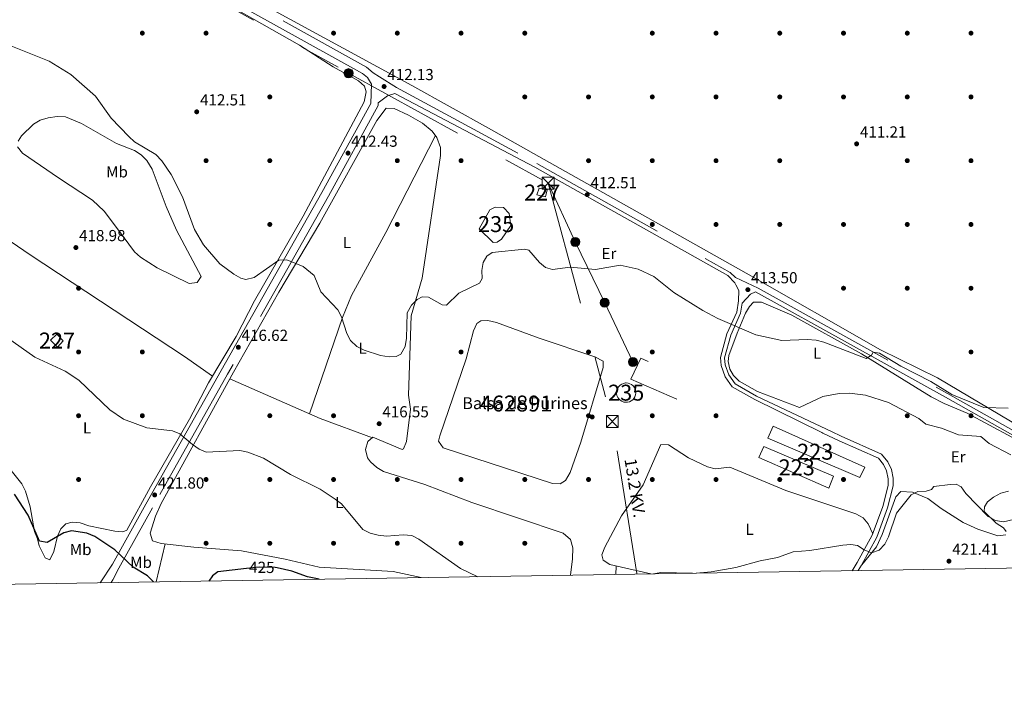
# Model space of a CAD drawing. Units: metres. Extents: x 608129 to 615070, y 4683002 to 4687740.
# Drawn here: x 612196 to 612814, y 4683002 to 4683419 of the extents above; entities that cross this region are included whole.
import ezdxf
from ezdxf.enums import TextEntityAlignment as Align

# ---------------------------------------------------------------- set-up
doc = ezdxf.new("R2010")
doc.units = ezdxf.units.M
doc.header["$MEASUREMENT"] = 0
for name, pattern in [('DGN Style 3', [121.36095999999999, 86.68639999999999, -34.67456]), ('DGN Style 5', [60.68048, 26.00592, -34.67456]), ('DGN Style 7', [173.37279999999998, 78.01776, -34.67456, 26.00592, -34.67456])]:
    doc.linetypes.add(name, pattern=pattern)
for name, color, linetype, lineweight in [('Nivel 12', 7, 'Continuous', 0), ('Nivel 15', 7, 'Continuous', 0), ('Nivel 16', 7, 'Continuous', 0), ('Nivel 17', 7, 'Continuous', 0), ('Nivel 21', 7, 'Continuous', 0), ('Nivel 22', 7, 'Continuous', 0), ('Nivel 32', 7, 'Continuous', 0), ('Nivel 36', 7, 'Continuous', 0), ('Nivel 37', 7, 'Continuous', 0), ('Nivel 4', 7, 'Continuous', 0), ('Nivel 41', 7, 'Continuous', 0), ('Nivel 43', 7, 'Continuous', 0), ('Nivel 44', 7, 'Continuous', 0), ('Nivel 48', 7, 'Continuous', 0), ('Nivel 5', 7, 'Continuous', 0), ('Nivel 51', 7, 'Continuous', 0), ('Nivel 52', 7, 'Continuous', 0), ('Nivel 61', 7, 'Continuous', 0), ('Nivel 7', 7, 'Continuous', 0)]:
    doc.layers.add(name, color=color, linetype=linetype, lineweight=lineweight)
doc.styles.add('Style-Arial', font='txt')
doc.styles.add('Style-Arial Narrow', font='txt')
doc.styles.add('Style-Helvetica-Narrow-Oblique', font='txt')
doc.styles.add('Style-Times New Roman', font='txt')

# ---------------------------------------------------------------- blocks, each defined once
blk = doc.blocks.new('5PATER')
at = {"layer": 'Nivel 7', "linetype": 'Continuous', "lineweight": 0}
h = blk.add_hatch(color=51, dxfattribs=at)
edge = h.paths.add_edge_path()
edge.add_ellipse((-0.005089279264211655, 0.00120989978313446), major_axis=(-1.095731442372465, -1.110710699892244), ratio=0.9994222409660318, start_angle=0, end_angle=360)
blk = doc.blocks.new('5PERFI')
at = {"layer": 'Nivel 17', "linetype": 'Continuous', "lineweight": 0}
h = blk.add_hatch(color=7, dxfattribs=at)
edge = h.paths.add_edge_path()
edge.add_arc((0.001394975930452347, 0.0004892982542514801), 1.559999999766158, 315.0000000018422, 675.0000000018422)
blk = doc.blocks.new('5PELE')
at = {"layer": 'Nivel 32', "linetype": 'Continuous', "lineweight": 0}
h = blk.add_hatch(color=9, dxfattribs=at)
edge = h.paths.add_edge_path()
edge.add_arc((0.0002959556877613068, 0.0009104795753955841), 2.85, 0, 360)
at = {"layer": 'Nivel 32', "color": 252, "linetype": 'Continuous', "lineweight": 0}
blk.add_circle((0.0002959556877613068, 0.0009104795753955841, -0.004000000000019099), 2.85, dxfattribs=at)
blk = doc.blocks.new('5TME_1')
at = {"layer": 'Nivel 32', "color": 7, "linetype": 'Continuous', "lineweight": 0}
for p, q in [((-3.760000001639128, 3.75), (3.739999998360872, -3.75)), ((3.719999998807907, 3.769999999552965), (-3.719999998807907, -3.78999999910593))]:
    blk.add_line(p, q, dxfattribs=at)
at = {"layer": 'Nivel 32', "color": 7, "linetype": 'Continuous', "lineweight": 0, "flags": 128}
blk.add_lwpolyline([(-3.760000001639128, -3.75), (3.739999998360872, -3.75), (3.739999998360872, 3.75), (-3.760000001639128, 3.75), (-3.719999998807907, -3.78999999910593)], dxfattribs=at)

msp = doc.modelspace()

# ---------------------------------------------------------------- linework, layer by layer
at = {"layer": 'Nivel 12', "color": 142, "linetype": 'Continuous', "lineweight": 0}
msp.add_polyline3d([(612475.7300000004, 4683206.559999999, 417.78), (612480.4600000009, 4683224.09, 417.78), (612482.629999999, 4683228.640000001, 417.78), (612485.0399999991, 4683230.300000001, 417.63), (612489.3900000006, 4683230.670000002, 417.63), (612494.9699999988, 4683229.309999999, 417.63), (612521.6600000001, 4683219.510000002, 417.78), (612556.5300000012, 4683207.850000001, 418.52), (612561.870000001, 4683205.02, 418.22), (612561.8399999999, 4683201.010000002, 418.37), (612547.8900000006, 4683154.280000001, 417.92), (612541.1099999994, 4683135.129999999, 418.22), (612538.2399999984, 4683130.149999999, 418.07), (612534.7800000012, 4683128.039999999, 418.22), (612530.0100000016, 4683128.370000001, 418.07), (612461.4499999993, 4683150.699999999, 417.92), (612458.5500000007, 4683154.830000002, 417.92), (612459.3599999994, 4683158.18, 418.07), (612475.7300000004, 4683206.559999999, 417.78)], dxfattribs=at)
at = {"layer": 'Nivel 15', "color": 1, "linetype": 'Continuous', "lineweight": 0, "extrusion": (0.01964919601680562, 0.01960433483868506, 0.9996147153535837), "elevation": 104262.809997634, "flags": 128}
msp.add_lwpolyline([(2882905.333174475, -3739691.371721879), (2882911.520362852, -3739691.371721879), (2882911.20837946, -3739696.811801419), (2882905.537338294, -3739696.775870021), (2882905.333174475, -3739691.371721879)], dxfattribs=at)
at = {"layer": 'Nivel 15', "color": 1, "linetype": 'Continuous', "lineweight": 0}
msp.add_polyline3d([(612521.5599999987, 4683313.539999999, 414.92), (612526.7399999984, 4683312.52, 414.92), (612525.6600000001, 4683308.059999999, 415.51), (612520.0799999982, 4683309.41, 415.66), (612521.5599999987, 4683313.539999999, 414.92)], dxfattribs=at)
at = {"layer": 'Nivel 15', "color": 4, "linetype": 'Continuous', "lineweight": 0}
for points in [[(612502.8299999982, 4683297.760000002, 414.18), (612499.2399999984, 4683301.469999999, 413.88), (612494.1099999994, 4683301.77, 413.88), (612490.620000001, 4683300.02, 413.88), (612483.9499999993, 4683288.170000002, 413.88), (612492.6999999993, 4683279.420000002, 413.88), (612495.2399999984, 4683279.629999999, 413.88), (612497.9800000004, 4683281.690000001, 413.88), (612503.8299999982, 4683290.190000001, 413.88), (612502.8299999982, 4683297.760000002, 414.18)], [(612576.2399999984, 4683191.390000001, 416.36), (612577.4499999993, 4683191.27, 416.39), (612578.6099999994, 4683190.91, 416.41), (612579.6799999997, 4683190.330000002, 416.44), (612580.6000000015, 4683189.550000001, 416.47), (612581.3599999994, 4683188.59, 416.5), (612581.9100000001, 4683187.510000002, 416.53), (612582.2300000004, 4683186.34, 416.55), (612582.3200000003, 4683185.129999999, 416.57), (612582.1600000001, 4683183.93, 416.59), (612581.7699999996, 4683182.780000001, 416.6), (612581.1499999985, 4683181.73, 416.6), (612580.3399999999, 4683180.830000002, 416.6), (612579.370000001, 4683180.100000001, 416.59), (612578.2699999996, 4683179.580000002, 416.58), (612577.0899999999, 4683179.289999999, 416.56), (612575.879999999, 4683179.25, 416.54), (612574.6799999997, 4683179.440000001, 416.52), (612573.5399999991, 4683179.870000001, 416.49), (612572.5199999996, 4683180.510000002, 416.46), (612571.6400000006, 4683181.350000001, 416.43), (612570.9400000013, 4683182.34, 416.4), (612570.4600000009, 4683183.460000001, 416.37), (612570.1999999993, 4683184.640000001, 416.35), (612570.1900000013, 4683185.859999999, 416.33), (612570.4200000018, 4683187.050000001, 416.32), (612570.879999999, 4683188.170000002, 416.31), (612571.5500000007, 4683189.18, 416.31), (612572.4200000018, 4683190.039999999, 416.31), (612573.4299999997, 4683190.699999999, 416.32), (612574.5599999987, 4683191.149999999, 416.33), (612575.75, 4683191.370000001, 416.35), (612576.2399999984, 4683191.390000001, 416.36)]]:
    msp.add_polyline3d(points, dxfattribs=at)
at = {"layer": 'Nivel 15', "color": 1, "linetype": 'Continuous', "lineweight": 13}
for points in [[(612665.0300000012, 4683156.789999999, 420.6), (612722.8599999994, 4683132.100000001, 420.9), (612725.9600000009, 4683138.550000001, 419.86), (612668.4100000001, 4683164.359999999, 420.01), (612665.0300000012, 4683156.789999999, 420.6)], [(612662.5599999987, 4683151.48, 421.64), (612706.3900000006, 4683132.91, 422.39), (612703.379999999, 4683125.370000001, 421.05), (612659.4899999984, 4683144.66, 420.75), (612662.5599999987, 4683151.48, 421.64)]]:
    msp.add_polyline3d(points, dxfattribs=at)
at = {"layer": 'Nivel 16', "color": 1, "linetype": 'Continuous', "lineweight": 13}
msp.add_polyline3d([(612607.9600000009, 4683181.170000002, 417.78), (612579.2199999988, 4683193.710000001, 418.52), (612585.3999999985, 4683206.98, 418.07), (612589.9499999993, 4683204.809999999, 417.92)], dxfattribs=at)
at = {"layer": 'Nivel 21', "color": 7, "linetype": 'Continuous', "lineweight": 0}
for points in [[(611647.9400000013, 4683810.02, 414.55), (611711.9400000013, 4683774.710000001, 414.36), (611748.3299999982, 4683754.359999999, 413.92), (611816.4200000018, 4683716.870000001, 415.7), (611916.2100000009, 4683660.649999999, 421.71), (611945.8900000006, 4683644.010000002, 420.57), (611994.4899999984, 4683616.43, 416.6), (612071.620000001, 4683573.960000001, 413.42), (612252.7100000009, 4683473.289999999, 412.13), (612410.6900000013, 4683385.580000002, 412.27), (612413.8299999982, 4683382.93, 411.98), (612416.3599999994, 4683378.760000002, 412.12), (612415.9200000018, 4683366.699999999, 412.12), (612385.3599999994, 4683310.780000001, 413.02), (612322.0399999991, 4683199.219999999, 417.48), (612274.8000000007, 4683115.350000001, 422.62), (612253.8500000015, 4683077.629999999, 425.96), (612246.2600000016, 4683066.02, 427.08)], [(612645.1099999994, 4683253.050000001, 413.09), (612644.5, 4683254.27, 413.02), (612640, 4683258.710000001, 413.02), (612518.9200000018, 4683326.850000001, 412.42), (612431.0399999991, 4683373.039999999, 412.42), (612426.4299999997, 4683371.43, 412.27), (612420.6499999985, 4683367.039999999, 412.27)], [(612721.8399999999, 4683073.699999999, 420.63), (612724, 4683077.149999999, 420.43), (612733.6000000015, 4683094.59, 419.88), (612740.3000000007, 4683113.039999999, 419.57), (612743.8000000007, 4683126.77, 419.57), (612743.7800000012, 4683131.649999999, 419.57), (612742.7399999984, 4683137.18, 419.57), (612740.5100000016, 4683141.960000001, 419.57), (612736.5399999991, 4683146.760000002, 419.12), (612711.2300000004, 4683158.080000002, 418.01), (612705.1099999994, 4683160.949999999, 417.95), (612701.9800000004, 4683162.43, 418.07), (612658.0399999991, 4683183.140000001, 417.48), (612644.5300000012, 4683190.93, 417.33), (612640.6600000001, 4683196.420000002, 416.88), (612638.379999999, 4683202.830000002, 416.44), (612638.0199999996, 4683207.149999999, 415.69), (612641.8299999982, 4683221.390000001, 415.25), (612648, 4683235.080000002, 414.36), (612649.0599999987, 4683241.539999999, 413.46), (612654.2100000009, 4683247.039999999, 413.31), (612657.4699999988, 4683248.530000001, 413.16), (612776.6099999994, 4683182.57, 414.8), (612835.1799999997, 4683149.530000001, 417.03)]]:
    msp.add_polyline3d(points, dxfattribs=at)
at = {"layer": 'Nivel 21', "color": 7, "linetype": 'DGN Style 3', "lineweight": 0}
for points in [[(612073.8999999985, 4683578.09, 413.42), (612255, 4683477.420000002, 412.13), (612413.3900000006, 4683389.48, 412.27), (612417.4600000009, 4683386.030000001, 412.27), (612421.5, 4683383.48, 412.27), (612432.0799999982, 4683376.780000001, 412.42), (612520.120000001, 4683329.039999999, 412.42), (612641.5199999996, 4683260.73, 413.02), (612644.8200000003, 4683257.460000001, 413.46), (612659.0799999982, 4683250.789999999, 413.31), (612664.6700000018, 4683247.82, 413.16), (612777.8399999999, 4683184.75, 414.8), (612836.3099999987, 4683151.77, 417.03)], [(612420.6499999985, 4683367.039999999, 412.27), (612420.5899999999, 4683365.41, 412.12), (612389.4899999984, 4683308.48, 413.02), (612326.1499999985, 4683196.899999999, 417.48), (612278.9200000018, 4683113.050000001, 422.62), (612257.9400000013, 4683075.27, 425.96), (612254.0599999987, 4683067.809999999, 426.57), (612253.1099999994, 4683066.129999999, 426.76)], [(612718.0100000016, 4683073.640000001, 420.73), (612721.2399999984, 4683078.77, 420.43), (612730.6700000018, 4683095.920000002, 419.88), (612737.2300000004, 4683113.989999998, 419.57), (612740.5899999999, 4683127.170000002, 419.57), (612740.5799999982, 4683131.34, 419.57), (612739.6600000001, 4683136.190000001, 419.57), (612737.7800000012, 4683140.23, 419.57), (612734.5500000007, 4683144.140000001, 419.12), (612709.8999999985, 4683155.16, 418.01), (612699.6600000001, 4683159.960000001, 417.9), (612698.9699999988, 4683160.34, 418.07), (612656.879999999, 4683180.920000002, 417.48), (612642.8099999987, 4683189.039999999, 417.33), (612638.4200000018, 4683195.260000002, 416.88), (612635.9200000018, 4683202.300000001, 416.44), (612635.5, 4683207.379999999, 415.69), (612639.4600000009, 4683222.23, 415.25), (612645.5899999999, 4683235.800000001, 414.36), (612646.75, 4683242.949999999, 413.76), (612646.8900000006, 4683249.489999998, 413.31), (612645.1099999994, 4683253.050000001, 413.09)]]:
    msp.add_polyline3d(points, dxfattribs=at)
at = {"layer": 'Nivel 22', "color": 30, "linetype": 'DGN Style 5', "lineweight": 30, "elevation": 425, "flags": 128}
msp.add_lwpolyline([(612357.25, 4683075.359999999), (612356.0399999991, 4683075.629999999), (612345.879999999, 4683075.760000002), (612338.0300000012, 4683074.920000002)], dxfattribs=at)
at = {"layer": 'Nivel 32', "color": 6, "linetype": 'DGN Style 7', "lineweight": 0, "extrusion": (-0.1779379861406434, -0.01311877031325923, 0.983954252469941), "elevation": -170025.0597260002, "flags": 128}
msp.add_lwpolyline([(-4625602.679439722, 939966.3956354633), (-4625450.616871078, 939995.9885757864), (-4625353.983019931, 940004.4517083503)], dxfattribs=at)
at = {"layer": 'Nivel 32', "color": 6, "linetype": 'DGN Style 7', "lineweight": 0}
for points in [[(611645.6499999985, 4683806.809999999, 414.39), (611781.9699999988, 4683731.489999998, 414.14), (611917.3599999994, 4683655.34, 420.35), (612021.3099999987, 4683597.699999999, 415.24), (612147.3999999985, 4683528.059999999, 412.45), (612274.3299999982, 4683457.030000001, 411.96), (612402.0199999996, 4683385.710000001, 412.33), (612527.3299999982, 4683316.73, 412.8)], [(612527.3299999982, 4683316.73, 412.8), (612544.2600000016, 4683279.879999999, 414.13), (612562.7600000016, 4683241.699999999, 416.52), (612580.4499999993, 4683204.550000001, 417.11)]]:
    msp.add_polyline3d(points, dxfattribs=at)
at = {"layer": 'Nivel 36', "color": 92, "linetype": 'Continuous', "lineweight": 0, "extrusion": (-0.04754679961515934, -0.111536177146014, 0.9926222761121215), "elevation": -551045.8761384023, "flags": 128}
msp.add_lwpolyline([(-1273116.227404365, 4514702.418930721), (-1273151.180776315, 4514700.604464065), (-1273212.98819218, 4514701.264270123)], dxfattribs=at)
at = {"layer": 'Nivel 36', "color": 92, "linetype": 'Continuous', "lineweight": 0, "extrusion": (0.001606363811724637, 0.006738823231259592, 0.9999760036404685), "elevation": 32966.60416213399, "flags": 128}
msp.add_lwpolyline([(612279.8077426031, 4682950.755556863), (612285.4980083518, 4682974.626098871)], dxfattribs=at)
at = {"layer": 'Nivel 36', "color": 92, "linetype": 'Continuous', "lineweight": 0, "extrusion": (0.003269643904203458, 0.05611130829149159, 0.9984191657367946), "elevation": 265194.6261793918, "flags": 128}
msp.add_lwpolyline([(-339108.7107036673, -4703304.700715892), (-339108.7107036673, -4703310.038177837)], dxfattribs=at)
at = {"layer": 'Nivel 36', "color": 92, "linetype": 'Continuous', "lineweight": 0}
for points in [[(612123.7399999984, 4683553.719999999, 412.08), (612343.5399999991, 4683431.25, 411.79), (612441.6400000006, 4683377.890000001, 411.64), (612489.7800000012, 4683351.309999999, 412.23), (612651.4899999984, 4683260.210000001, 412.23), (612735.7600000016, 4683212.239999998, 413.42), (612771.6499999985, 4683194.59, 413.71), (612824, 4683163.41, 415.63), (612826.3599999994, 4683160.23, 416.02), (612835.1999999993, 4683155.59, 416.7), (612839.8599999994, 4683154.149999999, 416.99), (612851.879999999, 4683153.170000002, 417.43), (612872.120000001, 4683152.649999999, 417.37), (612891.6799999997, 4683155.739999998, 417.23), (612919.8999999985, 4683162.219999999, 417.49), (612939.8200000003, 4683164.370000001, 417.78), (612954.2800000012, 4683163.420000002, 417.99), (612987.879999999, 4683158.41, 418.7), (613002.5700000003, 4683155.359999999, 419.1), (613013.5700000003, 4683151.84, 419.02), (613036.2100000009, 4683141.140000001, 418.27), (613067.2899999991, 4683123.050000001, 416.81), (613089.6999999993, 4683112.75, 416.68), (613129.6099999994, 4683080.280000001, 415.73)], [(612190.3299999982, 4683136.48, 425.49), (612196.9800000004, 4683128.039999999, 425.77), (612199.2600000016, 4683123.580000002, 425.48), (612202.2699999996, 4683113.629999999, 425.48), (612205.0599999987, 4683098.27, 425.48), (612206.8599999994, 4683093.600000001, 425.48), (612207.9499999993, 4683089.32, 426.08), (612211.5599999987, 4683081.649999999, 426.22), (612214.5300000012, 4683080.390000001, 426.37), (612217, 4683085.699999999, 426.24), (612219.4699999988, 4683095.390000001, 425.2), (612221.3999999985, 4683099.949999999, 424.61), (612224.6600000001, 4683103.109999999, 424.6), (612228.5799999982, 4683104.170000002, 424.6), (612233.5500000007, 4683103.68, 424.74), (612238.9800000004, 4683101.75, 424.75), (612255.3000000007, 4683098.379999999, 424.75), (612260.4299999997, 4683098.080000002, 424.01), (612262.8999999985, 4683099.02, 424.01), (612277.7600000016, 4683126.129999999, 421.78), (612302.2699999996, 4683168.640000001, 419.54), (612314.2100000009, 4683191.5, 418.06), (612331.4600000009, 4683220.640000001, 416.27), (612342.9699999988, 4683242.809999999, 415.2), (612373.629999999, 4683296.07, 413.32), (612411.7399999984, 4683367.670000002, 411.96), (612413.0300000012, 4683373.969999999, 412.11), (612412, 4683377.530000001, 412.11), (612408.2100000009, 4683380.920000002, 412.2), (612392.3999999985, 4683389.739999998, 412.55), (612371.3399999999, 4683403.210000001, 412.1), (612306.5399999991, 4683440.149999999, 412.4)], [(612447.5300000012, 4683069.27, 420.84), (612430.0700000003, 4683073.199999999, 420.8), (612383.5, 4683075.91, 422.94), (612362.2100000009, 4683080.830000002, 423.56), (612334.9400000013, 4683086, 423.15), (612305.0300000012, 4683088.289999999, 422.96), (612284.3900000006, 4683090.75, 423.08), (612279.0500000007, 4683092.420000002, 423.25), (612277.4499999993, 4683097.27, 423.2), (612280.9100000001, 4683107.890000001, 422.58), (612284.4499999993, 4683115.690000001, 422.1), (612329.879999999, 4683198.170000002, 416.68), (612358.2800000012, 4683248.370000001, 414.74), (612383.9600000009, 4683291.539999999, 413.16), (612419.7300000004, 4683356.100000001, 412.58), (612425.5399999991, 4683363.699999999, 412.61), (612430.5500000007, 4683363.539999999, 412.61), (612439.7199999988, 4683359.449999999, 412.61), (612448.3599999994, 4683354.289999999, 412.61), (612454.3999999985, 4683349.330000002, 412.68), (612457.4200000018, 4683345.41, 412.8), (612459.6400000006, 4683339, 412.82), (612459.8099999987, 4683334.039999999, 412.81), (612448.120000001, 4683257.18, 413.68), (612441.379999999, 4683233.539999999, 414.28), (612439.6099999994, 4683183.82, 415.84), (612440.8200000003, 4683175, 416.47), (612438.3500000015, 4683154.59, 416.78), (612436.5399999991, 4683150.109999999, 416.77), (612435.7300000004, 4683149.719999999, 416.78), (612417.3299999982, 4683157.300000001, 417.1), (612414.0300000012, 4683154.66, 417.1), (612412.5799999982, 4683149.629999999, 417.33), (612413.9699999988, 4683144.390000001, 417.72), (612415.8599999994, 4683141.830000002, 417.83), (612419.7100000009, 4683138.43, 417.83), (612423.9400000013, 4683135.82, 417.82), (612449.8399999999, 4683127.719999999, 417.92), (612479.4699999988, 4683116.359999999, 418.54), (612536.6900000013, 4683097.080000002, 418.98), (612541.370000001, 4683093.18, 418.82), (612542.8399999999, 4683087.91, 418.61), (612542.620000001, 4683081.109999999, 418.43), (612541.2399999984, 4683070.780000001, 418.28)], [(612194.620000001, 4683343.050000001, 418.8), (612196.879999999, 4683346.52, 418.5), (612204.3000000007, 4683353.710000001, 417.9), (612208.620000001, 4683356.190000001, 417.62), (612213.6099999994, 4683357.690000001, 417.34), (612219.1999999993, 4683358.59, 416.86), (612224.3200000003, 4683358.289999999, 416.56), (612234.5199999996, 4683354.050000001, 416.56), (612256.3299999982, 4683341.649999999, 416.27), (612267.6400000006, 4683337.129999999, 415.22), (612271.879999999, 4683334.440000001, 415.34), (612275.4699999988, 4683330.91, 415.51), (612278.7800000012, 4683325.48, 415.52), (612287.5399999991, 4683302.18, 415.56), (612294, 4683287.260000002, 415.32), (612309.5899999999, 4683258.27, 416.56), (612306.9899999984, 4683254.41, 416.86), (612302.1000000015, 4683253.800000001, 417.14), (612282, 4683263.66, 417.54), (612271.4600000009, 4683270.370000001, 418.08), (612267.7199999988, 4683273.68, 418.31), (612256.379999999, 4683288.809999999, 419.09)], [(612377.620000001, 4683171.93, 416.89), (612398.1799999997, 4683232.379999999, 413.55), (612403.8200000003, 4683246.23, 412.9), (612425.370000001, 4683285.850000001, 412.28), (612456.5399999991, 4683346.550000001, 412.76)], [(612256.379999999, 4683288.809999999, 419.09), (612248.5899999999, 4683299.09, 419.54), (612241.3099999987, 4683305.969999999, 419.6), (612220.0300000012, 4683319.969999999, 418.66), (612197.4299999997, 4683335.640000001, 418.94), (612194.3200000003, 4683339.600000001, 418.8)], [(612148.4499999993, 4683308.359999999, 418.82), (612202.2399999984, 4683271.859999999, 418.8), (612299.1900000013, 4683208.010000002, 418.2), (612316.6499999985, 4683195.629999999, 418.2)], [(612740.7899999991, 4683179.149999999, 417.01), (612726.370000001, 4683183.800000001, 416.84), (612716.4299999997, 4683184.940000001, 416.73), (612709.8000000007, 4683184.850000001, 416.69), (612699.6499999985, 4683183, 417.01), (612684.9299999997, 4683175.940000001, 417.01), (612658.5799999982, 4683186.120000001, 417.01), (612647.1099999994, 4683192.460000001, 417.01), (612643.5599999987, 4683196.039999999, 416.92), (612641.379999999, 4683200, 416.71), (612640.2199999988, 4683204.859999999, 415.51), (612640.6499999985, 4683208.690000001, 414.63), (612645.7899999991, 4683222.719999999, 414.73), (612651.120000001, 4683235.190000001, 414.03), (612653.7100000009, 4683239.43, 413.69), (612656.0799999982, 4683242.050000001, 413.44), (612661.0799999982, 4683242.140000001, 412.89), (612680.0899999999, 4683233.850000001, 413.74), (612723.9100000001, 4683209.760000002, 414.18), (612767.6999999993, 4683182.780000001, 415.19), (612775.8399999999, 4683178.440000001, 415.23), (612790.1999999993, 4683172.350000001, 415.23), (612818.1499999985, 4683157.43, 416.09)], [(612817.5700000003, 4683146.370000001, 416.67), (612804.120000001, 4683153.34, 416.42), (612798.7100000009, 4683157.75, 416.42), (612784.7699999996, 4683158.780000001, 416.71), (612774.2100000009, 4683162.989999998, 416.71), (612764.2600000016, 4683165.530000001, 416.71), (612759.8599999994, 4683169.080000002, 416.71), (612740.7899999991, 4683179.149999999, 417.01)], [(612731, 4683096.850000001, 419.87), (612728.0799999982, 4683102.949999999, 419.87), (612724.870000001, 4683106.739999998, 419.87), (612720.3599999994, 4683109.34, 419.87), (612676.4100000001, 4683123.93, 418.3), (612641.1999999993, 4683138.609999999, 417.78), (612631.9800000004, 4683137.420000002, 417.88), (612627.2100000009, 4683138.82, 417.94), (612615.4200000018, 4683144.399999999, 417.93), (612602.7699999996, 4683152.640000001, 417.36), (612598, 4683152.850000001, 417.15), (612586.9299999997, 4683127.440000001, 417.36), (612573.3399999999, 4683108.109999999, 417.57), (612562.8399999999, 4683088.489999998, 417.96), (612561.0599999987, 4683083.5, 418.03), (612561.7600000016, 4683080.330000002, 418.09), (612565.8900000006, 4683077.600000001, 418.59), (612568.7800000012, 4683076.84, 418.82), (612591.620000001, 4683071.59, 419.42)], [(612724.1000000015, 4683077.32, 420.42), (612733.2800000012, 4683088.530000001, 420.27), (612736.9100000001, 4683096.370000001, 419.99), (612745.5, 4683120.039999999, 419.99), (612748.5199999996, 4683123.210000001, 419.99), (612756, 4683122.830000002, 420.29), (612765.4699999988, 4683118.91, 420.29), (612773.8299999982, 4683112.57, 420.88), (612787.6700000018, 4683103.890000001, 421.33), (612796.8599999994, 4683099.600000001, 421.31), (612809.5100000016, 4683095.510000002, 420.88), (612814.4400000013, 4683096.210000001, 420.45)], [(612814.7600000016, 4683098.129999999, 420.14), (612813.1000000015, 4683100.550000001, 419.99), (612808.4800000004, 4683103.440000001, 419.99), (612801.1900000013, 4683110.449999999, 419.99), (612800.9400000013, 4683110.830000002, 419.99), (612801.0599999987, 4683113.75, 419.84), (612802.9899999984, 4683116.830000002, 419.69), (612806.7600000016, 4683119.699999999, 419.54), (612811.2800000012, 4683122.260000002, 419.1), (612816.1600000001, 4683123.420000002, 419.1)]]:
    msp.add_polyline3d(points, dxfattribs=at)
at = {"layer": 'Nivel 4', "color": 30, "linetype": 'Continuous', "lineweight": 30, "elevation": 425, "flags": 128}
for points in [[(612279.620000001, 4683066.559999999), (612279.4100000001, 4683066.949999999), (612275.7899999991, 4683070.390000001), (612266.9699999988, 4683075.859999999), (612255.3599999994, 4683086.760000002), (612242.879999999, 4683095.120000001), (612237.8500000015, 4683097.210000001), (612228.2800000012, 4683098.530000001), (612223.4200000018, 4683097.41), (612212.879999999, 4683091.239999998), (612208.1700000018, 4683092.25), (612200.9100000001, 4683108.440000001), (612192.3900000006, 4683121.59)], [(612338.0300000012, 4683074.920000002), (612319.9499999993, 4683072.98), (612316.620000001, 4683070.399999999), (612314.2600000016, 4683067.120000001)], [(612383.5700000003, 4683068.239999998), (612376.3000000007, 4683069.73), (612366.3599999994, 4683073.309999999), (612357.25, 4683075.359999999)]]:
    msp.add_lwpolyline(points, dxfattribs=at)
at = {"layer": 'Nivel 5', "color": 30, "linetype": 'Continuous', "lineweight": 0, "flags": 128}
for points, elevation in [([(612264.1400000006, 4683346.100000001), (612252.9899999984, 4683357.449999999), (612243.25, 4683371.219999999), (612227.7399999984, 4683384.91), (612214.2399999984, 4683393.18), (612184.8399999999, 4683404.899999999)], 415), ([(612815.9600000009, 4683175.510000002), (612800.6400000006, 4683175.91), (612780.6900000013, 4683184.100000001), (612767.4400000013, 4683192.390000001), (612748.5700000003, 4683201.91), (612735.2600000016, 4683210.039999999), (612731.1600000001, 4683210.690000001), (612730.2399999984, 4683208.93), (612726.8999999985, 4683206.82), (612700.2100000009, 4683217.039999999), (612695.3599999994, 4683218.260000002), (612689.8299999982, 4683218.760000002), (612673.9800000004, 4683217.940000001), (612657.6400000006, 4683221.59), (612633.6700000018, 4683231.809999999), (612624.3000000007, 4683236.879999999), (612606.2199999988, 4683248.23), (612593.6000000015, 4683258.25), (612583.8299999982, 4683262.870000001), (612572.4299999997, 4683265.289999999), (612556.9400000013, 4683262.620000001), (612541.0399999991, 4683263.969999999), (612530.0799999982, 4683262.670000002), (612525.620000001, 4683263.899999999), (612521.7800000012, 4683266.859999999), (612515.1600000001, 4683274.719999999), (612512.3500000015, 4683275.399999999), (612492.25, 4683273.190000001), (612488.8900000006, 4683270.84), (612486.4600000009, 4683266.969999999), (612485.5799999982, 4683262), (612485.8500000015, 4683256.91), (612484.1799999997, 4683253.940000001), (612471.3200000003, 4683247.620000001), (612463.5399999991, 4683240.289999999), (612460.7800000012, 4683240.440000001), (612452.2800000012, 4683245.23), (612448.1400000006, 4683245.350000001), (612444.9899999984, 4683243.710000001), (612441.5399999991, 4683240.100000001), (612438.870000001, 4683235.309999999), (612438.4600000009, 4683219.390000001), (612437.5199999996, 4683214.190000001), (612434.9299999997, 4683209.539999999), (612432, 4683208), (612427.5100000016, 4683207.77), (612422.1000000015, 4683208.550000001), (612411.8000000007, 4683211.890000001), (612407.2600000016, 4683214.18), (612403.3500000015, 4683217.98), (612400.9200000018, 4683222.359999999), (612397.6700000018, 4683232.800000001), (612395.379999999, 4683237.239999998), (612384.6600000001, 4683248.649999999), (612380.5199999996, 4683258.800000001), (612373.4600000009, 4683264.399999999), (612363.2699999996, 4683268.59), (612358.2600000016, 4683268.5), (612342.7800000012, 4683257.620000001), (612337.4800000004, 4683256.190000001), (612334.3399999999, 4683257.16), (612330.0500000007, 4683259.73), (612321.2100000009, 4683266.07), (612311.0799999982, 4683278.010000002), (612305.3399999999, 4683287.670000002), (612297.7399999984, 4683308.210000001), (612290.6799999997, 4683322.219999999), (612284.7699999996, 4683330.82), (612281.1600000001, 4683334.649999999), (612267.8000000007, 4683342.699999999), (612264.1400000006, 4683346.100000001)], 415), ([(612483.2300000004, 4683069.850000001), (612472.3599999994, 4683074.969999999), (612446.2100000009, 4683093.43), (612441.7199999988, 4683095.620000001), (612436.3599999994, 4683096.199999999), (612425.9100000001, 4683095.309999999), (612420.5199999996, 4683095.82), (612415.5700000003, 4683097.199999999), (612410.9899999984, 4683099.469999999), (612397.5500000007, 4683115.5), (612393.5700000003, 4683118.52), (612384.3200000003, 4683124.800000001), (612365.5300000012, 4683134.010000002), (612348.6999999993, 4683144.210000001), (612338.870000001, 4683147.98), (612333.8500000015, 4683148.989999998), (612312.7199999988, 4683147.920000002), (612308.3099999987, 4683149.879999999), (612304.1799999997, 4683152.690000001), (612296.2199999988, 4683159.550000001), (612291.5199999996, 4683161.27), (612275.5, 4683163.330000002), (612260.7899999991, 4683168.629999999), (612252.1999999993, 4683174.48), (612232.8299999982, 4683193.109999999), (612224.25, 4683198.73), (612205.25, 4683207.489999998), (612174.1999999993, 4683229.359999999)], 420), ([(612620.0899999999, 4683072.050000001), (612629.629999999, 4683072.920000002), (612645.1400000006, 4683075.559999999), (612660.3599999994, 4683079.809999999), (612671.1999999993, 4683081.899999999), (612681.0100000016, 4683085.460000001), (612691.5100000016, 4683086.330000002), (612712.2899999991, 4683089.59), (612717.2699999996, 4683090.050000001), (612721.3099999987, 4683089.5), (612725.5199999996, 4683086.75), (612730.2399999984, 4683084.780000001), (612734.9200000018, 4683086.550000001), (612738.5599999987, 4683090.350000001), (612740.8500000015, 4683094.91), (612745.8200000003, 4683109.66), (612755.1000000015, 4683121.289999999), (612759.3000000007, 4683123.289999999), (612764.3900000006, 4683123.5), (612767.7600000016, 4683124.640000001), (612769.2800000012, 4683126.489999998), (612779.5, 4683127.760000002), (612783.2899999991, 4683127.809999999), (612786.5399999991, 4683126.219999999), (612789.4499999993, 4683121.989999998), (612803.4400000013, 4683107.600000001), (612808.0500000007, 4683105.190000001), (612812.9600000009, 4683104.27), (612851.5799999982, 4683113.34)], 420), ([(612593.2899999991, 4683071.620000001), (612597.9400000013, 4683072.550000001), (612617.8000000007, 4683072.02)], 420)]:
    msp.add_lwpolyline(points, dxfattribs=dict(at, elevation=elevation))
at = {"layer": 'Nivel 51', "color": 142, "linetype": 'Continuous', "lineweight": 0, "elevation": 417.96, "flags": 128}
msp.add_lwpolyline([(612475.7300000004, 4683206.559999999), (612459.3599999994, 4683158.18), (612458.5500000007, 4683154.830000002), (612461.4499999993, 4683150.699999999), (612530.0100000016, 4683128.370000001), (612534.7800000012, 4683128.039999999), (612538.2399999984, 4683130.149999999), (612541.1099999994, 4683135.129999999), (612547.8900000006, 4683154.280000001), (612561.8399999999, 4683201.010000002), (612561.870000001, 4683205.02), (612556.5300000012, 4683207.850000001), (612521.6600000001, 4683219.510000002), (612494.9699999988, 4683229.309999999), (612489.3900000006, 4683230.670000002), (612485.0399999991, 4683230.300000001), (612482.629999999, 4683228.640000001), (612480.4600000009, 4683224.09)], close=True, dxfattribs=at)
at = {"layer": 'Nivel 52', "color": 4, "linetype": 'Continuous', "lineweight": 0}
for points in [[(612502.8299999982, 4683297.760000002, 414.18), (612499.2399999984, 4683301.469999999, 413.88), (612494.1099999994, 4683301.77, 413.88), (612490.620000001, 4683300.02, 413.88), (612483.9499999993, 4683288.170000002, 413.88), (612492.6999999993, 4683279.420000002, 413.88), (612495.2399999984, 4683279.629999999, 413.88), (612497.9800000004, 4683281.690000001, 413.88), (612503.8299999982, 4683290.190000001, 413.88)], [(612576.2399999984, 4683191.390000001, 416.36), (612575.75, 4683191.370000001, 416.35), (612574.5599999987, 4683191.149999999, 416.33), (612573.4299999997, 4683190.699999999, 416.32), (612572.4200000018, 4683190.039999999, 416.31), (612571.5500000007, 4683189.18, 416.31), (612570.879999999, 4683188.170000002, 416.31), (612570.4200000018, 4683187.050000001, 416.32), (612570.1900000013, 4683185.859999999, 416.33), (612570.1999999993, 4683184.640000001, 416.35), (612570.4600000009, 4683183.460000001, 416.37), (612570.9400000013, 4683182.34, 416.4), (612571.6400000006, 4683181.350000001, 416.43), (612572.5199999996, 4683180.510000002, 416.46), (612573.5399999991, 4683179.870000001, 416.49), (612574.6799999997, 4683179.440000001, 416.52), (612575.879999999, 4683179.25, 416.54), (612577.0899999999, 4683179.289999999, 416.56), (612578.2699999996, 4683179.580000002, 416.58), (612579.370000001, 4683180.100000001, 416.59), (612580.3399999999, 4683180.830000002, 416.6), (612581.1499999985, 4683181.73, 416.6), (612581.7699999996, 4683182.780000001, 416.6), (612582.1600000001, 4683183.93, 416.59), (612582.3200000003, 4683185.129999999, 416.57), (612582.2300000004, 4683186.34, 416.55), (612581.9100000001, 4683187.510000002, 416.53), (612581.3599999994, 4683188.59, 416.5), (612580.6000000015, 4683189.550000001, 416.47), (612579.6799999997, 4683190.330000002, 416.44), (612578.6099999994, 4683190.91, 416.41), (612577.4499999993, 4683191.27, 416.39)]]:
    msp.add_polyline3d(points, close=True, dxfattribs=at)
at = {"layer": 'Nivel 52', "color": 1, "linetype": 'Continuous', "lineweight": 0}
for points in [[(612521.5599999987, 4683313.539999999, 414.92), (612520.0799999982, 4683309.41, 415.66), (612525.6600000001, 4683308.059999999, 415.51), (612526.7399999984, 4683312.52, 414.92)], [(612219.370000001, 4683213.93, 422.06), (612223.0500000007, 4683217.890000001, 421.91), (612219.0700000003, 4683221.93, 421.91), (612215, 4683218.309999999, 422.06)]]:
    msp.add_3dface(points, dxfattribs=at)
at = {"layer": 'Nivel 52', "color": 1, "linetype": 'Continuous', "lineweight": 13}
for points in [[(612665.0300000012, 4683156.789999999, 420.6), (612722.8599999994, 4683132.100000001, 420.9), (612725.9600000009, 4683138.550000001, 419.86), (612668.4100000001, 4683164.359999999, 420.01)], [(612662.5599999987, 4683151.48, 421.64), (612659.4899999984, 4683144.66, 420.75), (612703.379999999, 4683125.370000001, 421.05), (612706.3900000006, 4683132.91, 422.39)]]:
    msp.add_3dface(points, dxfattribs=at)
at = {"layer": 'Nivel 61', "color": 7, "linetype": 'Continuous', "lineweight": 0, "flags": 128}
msp.add_lwpolyline([(608200.1499999985, 4683002.359999999), (608164.4800000004, 4685315.550000001), (608128.8099999987, 4687628.710000001), (611561.5599999987, 4687682.510000002), (614994.3099999987, 4687737.989999998), (615032.2600000016, 4685424.789999999), (615070.2199999988, 4683111.629999999), (611635.1799999997, 4683056.149999999)], close=True, dxfattribs=at)

# ---------------------------------------------------------------- block references
at = {"layer": 'Nivel 17', "color": 7, "linetype": 'Continuous', "lineweight": 0}
for p in [(612272.620000001, 4683410.830000002, 412.16), (612312.620000001, 4683410.830000002, 412.38), (612392.620000001, 4683410.830000002, 411.22), (612432.620000001, 4683410.830000002, 412.32), (612472.620000001, 4683410.830000002, 412.03), (612512.620000001, 4683410.82, 412.32), (612592.620000001, 4683410.82, 412.03), (612632.620000001, 4683410.82, 412.61), (612672.620000001, 4683410.82, 412.61), (612712.620000001, 4683410.82, 412.61), (612752.620000001, 4683410.82, 413.2), (612792.620000001, 4683410.82, 413.2), (612352.620000001, 4683370.830000002, 412.09), (612512.620000001, 4683370.830000002, 411.8), (612552.620000001, 4683370.82, 411.45), (612592.620000001, 4683370.82, 411.45), (612632.620000001, 4683370.82, 411.45), (612672.620000001, 4683370.82, 411.16), (612712.620000001, 4683370.82, 411.16), (612752.620000001, 4683370.82, 412.03), (612792.620000001, 4683370.82, 412.32), (612312.620000001, 4683330.830000002, 413.03), (612352.620000001, 4683330.830000002, 412.68), (612432.620000001, 4683330.830000002, 412.38), (612472.620000001, 4683330.830000002, 412.16), (612552.620000001, 4683330.82, 411.86), (612592.620000001, 4683330.82, 412.09), (612632.620000001, 4683330.82, 411.45), (612672.620000001, 4683330.82, 411.16), (612752.620000001, 4683330.82, 411.45), (612792.620000001, 4683330.82, 411.45), (612352.620000001, 4683290.830000002, 413.32), (612432.620000001, 4683290.830000002, 413.03), (612592.620000001, 4683290.82, 412.68), (612632.620000001, 4683290.82, 412.74), (612672.620000001, 4683290.82, 411.22), (612712.620000001, 4683290.82, 411.45), (612752.620000001, 4683290.82, 411.16), (612792.620000001, 4683290.82, 411.45), (612232.620000001, 4683250.830000002, 419.13), (612712.620000001, 4683250.82, 412.68), (612752.620000001, 4683250.82, 411.28), (612792.620000001, 4683250.82, 411.45), (612232.620000001, 4683210.830000002, 419.71), (612272.620000001, 4683210.830000002, 418.84), (612472.620000001, 4683210.830000002, 418.2), (612552.620000001, 4683210.830000002, 418.55), (612592.620000001, 4683210.82, 416.45), (612792.620000001, 4683210.82, 412.16), (612232.620000001, 4683170.830000002, 421.51), (612272.620000001, 4683170.830000002, 420.29), (612352.620000001, 4683170.830000002, 418.18), (612392.620000001, 4683170.830000002, 416.22), (612552.620000001, 4683170.830000002, 417.97), (612592.620000001, 4683170.82, 416.74), (612632.620000001, 4683170.82, 416.68), (612752.620000001, 4683170.82, 416.96), (612792.620000001, 4683170.82, 415.06), (612554.870000001, 4683170.07, 418.59), (612232.620000001, 4683130.830000002, 422.61), (612232.620000001, 4683130.830000002, 422.66), (612312.620000001, 4683130.830000002, 421.22), (612352.620000001, 4683130.830000002, 420.93), (612392.620000001, 4683130.830000002, 419.13), (612432.620000001, 4683130.830000002, 418.26), (612472.620000001, 4683130.830000002, 418.26), (612512.620000001, 4683130.830000002, 418.37), (612552.620000001, 4683130.830000002, 417.68), (612552.620000001, 4683130.830000002, 416.57), (612592.620000001, 4683130.82, 417.38), (612632.620000001, 4683130.82, 417.97), (612672.620000001, 4683130.82, 417.71), (612712.620000001, 4683130.82, 417.32), (612712.620000001, 4683130.82, 417.34), (612312.620000001, 4683090.830000002, 423.41), (612352.620000001, 4683090.830000002, 423.49), (612352.620000001, 4683090.830000002, 423.49), (612392.620000001, 4683090.830000002, 422.19), (612432.620000001, 4683090.830000002, 420), (612472.620000001, 4683090.830000002, 418.99), (612512.620000001, 4683090.830000002, 417.97), (612512.620000001, 4683090.830000002, 418.42)]:
    msp.add_blockref('5PERFI', p, dxfattribs=at)
at = {"layer": 'Nivel 32', "color": 252, "linetype": 'Continuous', "lineweight": 0}
for p in [(612402.0199999996, 4683385.710000001, 412.33), (612544.2600000016, 4683279.879999999, 414.13), (612562.7600000016, 4683241.699999999, 416.52), (612580.4499999993, 4683204.550000001, 417.11)]:
    msp.add_blockref('5PELE', p, dxfattribs=at)
at = {"layer": 'Nivel 32', "color": 7, "linetype": 'Continuous', "lineweight": 0}
for p in [(612527.3299999982, 4683316.73, 412.8), (612567.5500000007, 4683167.219999999, 418.08)]:
    msp.add_blockref('5TME_1', p, dxfattribs=at)
at = {"layer": 'Nivel 7', "color": 51, "linetype": 'Continuous', "lineweight": 0}
for p in [(612424.3500000015, 4683377.350000001, 412.13), (612306.75, 4683361.48, 412.51), (612720.8500000015, 4683341.370000001, 411.22), (612401.6999999993, 4683335.559999999, 412.43), (612551.7800000012, 4683309.510000002, 412.51), (612230.9400000013, 4683276.34, 418.98), (612652.6000000015, 4683249.91, 413.5), (612332.8599999994, 4683213.780000001, 416.62), (612421.2399999984, 4683165.830000002, 416.54), (612280.3900000006, 4683121.149999999, 421.8), (612778.7899999991, 4683079.59, 421.41)]:
    msp.add_blockref('5PATER', p, dxfattribs=at)

# ---------------------------------------------------------------- texts
at = {"layer": 'Nivel 37', "color": 92, "linetype": 'Continuous', "lineweight": 0, "style": 'Style-Arial Narrow'}
for s, p in [('Mb', (612256.7048305832, 4683323.819979999, 417.08)), ('L', (612400.9831471033, 4683279.52998, 413.31)), ('Er', (612565.4108149968, 4683272.579980001, 414.56)), ('L', (612410.793147102, 4683213.169980001, 414.96)), ('L', (612696.0631471053, 4683210.039979998, 415.47)), ('L', (612237.9531471021, 4683163.239980001, 421.42)), ('Er', (612784.560814999, 4683145.039979998, 418.16)), ('L', (612396.2531471029, 4683116.399979997, 420.01)), ('L', (612653.6731471047, 4683099.589979999, 419.22)), ('Mb', (612233.8948305845, 4683086.919980001, 425.77)), ('Mb', (612271.794830583, 4683078.88998, 424.56))]:
    msp.add_text(s, height=6.99996, dxfattribs=at).set_placement(p, align=Align.MIDDLE_CENTER)
at = {"layer": 'Nivel 41', "color": 7, "linetype": 'Continuous', "lineweight": 0, "style": 'Style-Arial'}
for s, p in [('412.13', (612426.3399999999, 4683381.350000001, 412.13)), ('412.51', (612308.8299999982, 4683365.48, 412.51)), ('411.21', (612722.9299999997, 4683345.370000001, 411.22)), ('412.43', (612403.6900000013, 4683339.559999999, 412.43)), ('412.51', (612553.8599999994, 4683313.510000002, 412.51)), ('418.98', (612232.9200000018, 4683280.34, 418.98)), ('413.50', (612654.5899999999, 4683253.91, 413.5)), ('416.62', (612334.9100000001, 4683217.780000001, 416.62)), ('416.55', (612423.2300000004, 4683169.830000002, 416.54)), ('421.80', (612282.370000001, 4683125.149999999, 421.8)), ('421.41', (612780.870000001, 4683083.59, 421.41))]:
    msp.add_text(s, height=6.99996, dxfattribs=at).set_placement(p)
at = {"layer": 'Nivel 41', "color": 7, "linetype": 'Continuous', "lineweight": 0, "style": 'Style-Helvetica-Narrow-Oblique'}
msp.add_text('425', height=6.99996, rotation=359.2784146134342, dxfattribs=at).set_placement((612347.6395616084, 4683075.738875717, 425), align=Align.MIDDLE_CENTER)
at = {"layer": 'Nivel 43', "color": 4, "linetype": 'Continuous', "lineweight": 0, "style": 'Style-Times New Roman'}
msp.add_text('Balsa de Purines', height=7.5, dxfattribs=at).set_placement((612473.3599999994, 4683174.969999999, 418.22))
at = {"layer": 'Nivel 44', "color": 7, "linetype": 'Continuous', "lineweight": 0, "style": 'Style-Helvetica-Narrow-Oblique'}
msp.add_text('13.2 KV.', height=7.5, rotation=279.1432750009645, dxfattribs=at).set_placement((612578.1157537475, 4683124.93988844, 417.46), align=Align.CENTER)
at = {"layer": 'Nivel 48', "color": 1, "linetype": 'Continuous', "lineweight": 0, "style": 'Style-Arial Narrow'}
for s, p in [('227', (612523.5246221051, 4683310.84998, 413.16)), ('227', (612219.0946221054, 4683217.989980001, 419.72)), ('223', (612694.8646221049, 4683148.259980001, 417.77)), ('223', (612683.2546221055, 4683138.469979998, 417.73))]:
    msp.add_text(s, height=9.99996, dxfattribs=at).set_placement(p, align=Align.MIDDLE_CENTER)
at = {"layer": 'Nivel 48', "color": 4, "linetype": 'Continuous', "lineweight": 0, "style": 'Style-Arial Narrow'}
for p in [(612494.6346221045, 4683291.039979998, 414.15), (612576.2446221039, 4683185.309979998, 417.44)]:
    msp.add_text('235', height=9.99996, dxfattribs=at).set_placement(p, align=Align.MIDDLE_CENTER)
at = {"layer": 'Nivel 48', "color": 142, "linetype": 'Continuous', "lineweight": 0, "style": 'Style-Arial Narrow'}
msp.add_text('462891', height=9.99996, dxfattribs=at).set_placement((612507.1627959572, 4683178.489980001, 417.96), align=Align.MIDDLE_CENTER)

doc.saveas('drawing.dxf')
